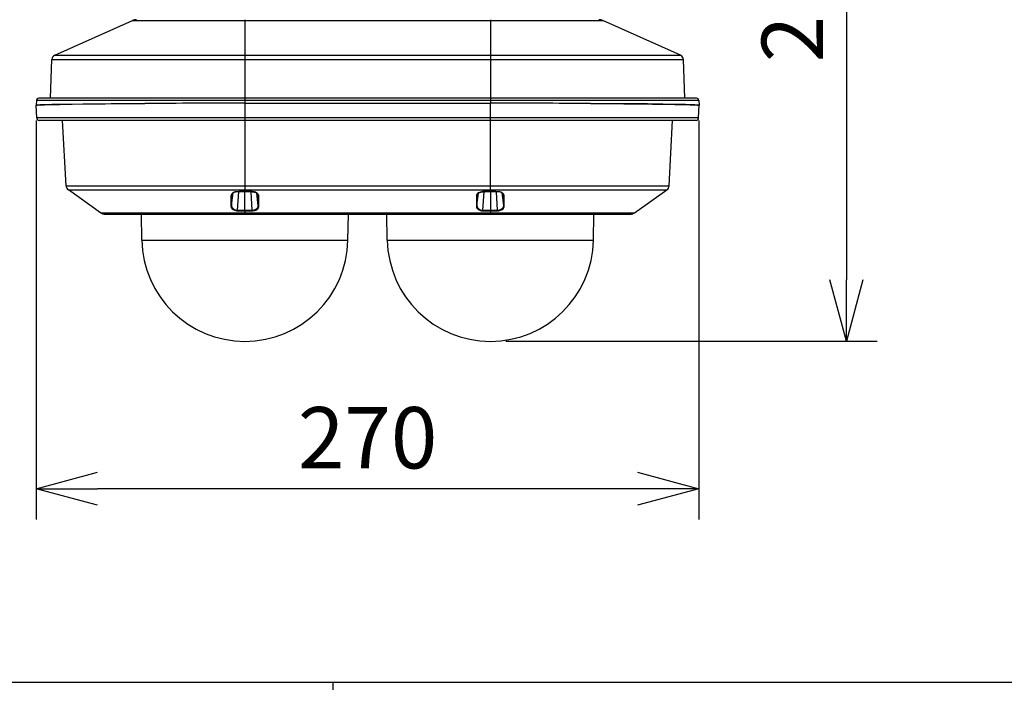
# Model space of a CAD drawing. Units: millimetres. Extents: x 264 to 401, y 198 to 316.
# Drawn here: x 292 to 332, y 257 to 284 of the extents above; entities that cross this region are included whole.
import ezdxf

# ---------------------------------------------------------------- set-up
doc = ezdxf.new("R2010")
doc.units = ezdxf.units.MM
for name, color, linetype in [('GAIKEI', 7, 'Continuous'), ('SUNPO', 3, 'Continuous'), ('WAKU', 4, 'Continuous')]:
    doc.layers.add(name, color=color, linetype=linetype)
doc.styles.get("Standard").update_dxf_attribs({"font": 'monotxt.shx', "bigfont": 'bigfont.shx'})
doc.dimstyles.get("Standard").update_dxf_attribs({"dimscale": 0, "dimtxt": 2.5, "dimasz": 2.5, "dimexe": 1.25, "dimexo": 0.625, "dimtad": 1, "dimdec": 8, "dimtxsty": 'Standard', "dimblk": 'OPEN30', "dimcen": 2.5, "dimadec": 8, "dimazin": 2, "dimtfac": 1, "dimtdec": 8, "dimtmove": 0, "dimatfit": 3, "dimldrblk": 'OPEN30', "dimfxl": 1, "dimfrac": 2, "dimarcsym": 0})

# ---------------------------------------------------------------- blocks, each defined once
blk = doc.blocks.new('_Open30')
at = {"color": 0, "linetype": 'ByBlock', "lineweight": -2}
for p, q in [((-1, 0.268), (0, 0)), ((0, 0), (-1, -0.268)), ((0, 0), (-1, 0))]:
    blk.add_line(p, q, dxfattribs=at)
blk = doc.blocks.new('*D4')
at = {"layer": 'Defpoints', "color": 0}
for p in [(309.866, 299.576), (310.868, 271.173), (325.364, 271.173)]:
    blk.add_point(p, dxfattribs=at)
at = {"layer": 'SUNPO', "color": 0, "lineweight": -2}
for p, q in [((310.491, 299.576), (326.614, 299.576)), ((325.364, 297.076), (325.364, 273.673)), ((311.493, 271.173), (326.614, 271.173))]:
    blk.add_line(p, q, dxfattribs=at)
at = {"layer": 'SUNPO', "color": 0, "lineweight": -2, "xscale": 2.5, "yscale": 2.5, "zscale": 2.5}
for p, rotation in [((325.364, 299.576), 90), ((325.364, 271.173), 270)]:
    blk.add_blockref('_Open30', p, dxfattribs=dict(at, rotation=rotation))
at = {"layer": 'SUNPO', "color": 0, "insert": (323.489, 285.374), "char_height": 2.5, "attachment_point": 5, "rotation": 90}
blk.add_mtext('284', dxfattribs=at)
blk = doc.blocks.new('*D5')
at = {"layer": 'Defpoints', "color": 0}
for p in [(292.376, 280.781), (319.361, 280.783), (292.376, 265.173)]:
    blk.add_point(p, dxfattribs=at)
at = {"layer": 'SUNPO', "color": 0, "lineweight": -2}
for p, q in [((292.376, 280.156), (292.376, 263.923)), ((319.361, 280.158), (319.361, 263.923)), ((316.861, 265.173), (294.876, 265.173))]:
    blk.add_line(p, q, dxfattribs=at)
at = {"layer": 'SUNPO', "color": 0, "lineweight": -2, "xscale": 2.5, "yscale": 2.5, "zscale": 2.5, "rotation": 180}
blk.add_blockref('_Open30', (292.376, 265.173), dxfattribs=at)
at = {"layer": 'SUNPO', "color": 0, "lineweight": -2, "xscale": 2.5, "yscale": 2.5, "zscale": 2.5}
blk.add_blockref('_Open30', (319.361, 265.173), dxfattribs=at)
at = {"layer": 'SUNPO', "color": 0, "insert": (305.869, 266.923), "char_height": 2.5, "attachment_point": 5}
blk.add_mtext('270', dxfattribs=at)

msp = doc.modelspace()

# ---------------------------------------------------------------- linework, layer by layer
at = {"layer": 'GAIKEI', "color": 7, "ltscale": 0.162503}
for points in [[(296.45950431, 284.26642644, 0.1052817142), (296.29662923, 284.2317465)], [(315.44324732, 284.23174649, 0.1052817495), (315.28037219, 284.26642644)], [(293.12724215, 282.81797425, 0.2865554257), (293.0088949, 282.64238428)], [(318.73098144, 282.64238429, 0.2865554021), (318.61263419, 282.81797425)], [(292.48279831, 281.06792116, 0.4040262258), (292.38290592, 280.97145619)], [(319.35697062, 280.97145619, 0.4040262411), (319.25707822, 281.06792116)], [(292.39525355, 280.26480653, 0.4040262258), (292.49514594, 280.16834155)], [(319.2447304, 280.16834155, 0.4040262157), (319.34462279, 280.26480652)], [(293.59109738, 277.50909315, 0.229977585), (293.68771814, 277.33408728)], [(318.05215838, 277.33408727, 0.229977631), (318.14877916, 277.50909317)], [(294.99720127, 276.41056305, 0.1547805364), (295.18775363, 276.35012759)], [(316.55212887, 276.35012759, 0.1547805408), (316.74268124, 276.41056303)], [(296.67487587, 275.29731756, 0.9826972302), (305.06967167, 275.29731771)], [(306.67020488, 275.29731756, 0.9826972302), (315.06500067, 275.29731771)]]:
    msp.add_lwpolyline(points, format="xyb", dxfattribs=at)
at = {"layer": 'GAIKEI', "color": 1, "ltscale": 0.3}
for points in [[(300.87227377, 284.26642644), (300.87227377, 280.86556213)], [(310.86760277, 284.26642644), (310.86760277, 280.86556213)], [(296.29662885, 284.23174425), (315.44324769, 284.23174425)], [(293.00889526, 282.64238679), (318.73098128, 282.64238679)], [(293.12724196, 282.81797613), (318.61264058, 282.81797613)], [(292.37624411, 280.78062262), (292.37650639, 280.78126312), (292.37695178, 280.78168412), (292.37847087, 280.78253813), (292.39580277, 280.78635114), (292.43023488, 280.79015796), (292.54967386, 280.79767385), (292.71462358, 280.80432974), (292.93108123, 280.81079032), (293.34034437, 280.81990466), (293.84552809, 280.82835412), (294.47571459, 280.8365107), (295.18713133, 280.84373393), (296.79906125, 280.85516039)], [(296.79953703, 280.85514819), (295.43293327, 280.84585094), (294.27226967, 280.83408264), (293.36145271, 280.82028309), (293.0109451, 280.81279139), (292.73501805, 280.80498863), (292.51697415, 280.79593526), (292.44545617, 280.79133541), (292.39823084, 280.78655845), (292.37953837, 280.78256251), (292.37805606, 280.78176349), (292.37748853, 280.78123254), (292.37732381, 280.78096426), (292.37724464, 280.78056765)], [(319.35697054, 280.97145744), (292.382906, 280.97145744)], [(300.87227377, 280.86556213), (310.86760277, 280.86556213)], [(300.87227377, 280.86554993), (300.87227377, 277.26376631)], [(300.87227377, 280.86554993), (310.86760277, 280.86554993)], [(310.86760277, 277.26376631), (310.86760277, 280.86554993)], [(314.94033331, 280.85514819), (316.30694307, 280.84585094), (317.46760687, 280.83408264), (318.37842383, 280.82028309), (318.72893143, 280.81279139), (319.00486448, 280.80498863), (319.22290219, 280.79593526), (319.29441417, 280.79133541), (319.3416455, 280.78655845), (319.36033797, 280.78256251), (319.36182667, 280.78176349), (319.36238781, 280.78123254), (319.36254653, 280.78096426), (319.36263189, 280.78056765)], [(319.36363243, 280.78062262), (319.36336395, 280.78126312), (319.36292476, 280.78168412), (319.36141166, 280.78253813), (319.34407357, 280.78635114), (319.30964146, 280.79015796), (319.19020267, 280.79767385), (319.02525296, 280.80432974), (318.80880131, 280.81079032), (318.39953217, 280.81990466), (317.89434825, 280.82835412), (317.26416195, 280.8365107), (316.5527512, 280.84373393), (314.94082128, 280.85516039)], [(319.34462271, 280.26480527), (292.39525383, 280.26480527)], [(293.59109999, 277.50909227), (318.14878255, 277.50909227)], [(293.68771624, 277.33408865), (318.0521603, 277.33408865)], [(300.56725871, 277.26517565), (300.52758624, 277.26282675), (300.48192878, 277.25499961), (300.43877875, 277.24171841), (300.39945392, 277.22311151), (300.36534506, 277.19945916), (300.35067912, 277.18587311), (300.33783112, 277.17122536), (300.32121908, 277.14534025), (300.3104879, 277.1174235), (300.30615033, 277.0893848)], [(300.32823481, 276.70468918), (300.39554335, 277.21267938)], [(300.33000998, 277.10400817), (300.33876448, 277.14612109)], [(300.56800316, 277.26182022), (300.51529339, 277.25755581), (300.47086215, 277.24770941), (300.43038427, 277.23251252), (300.39538482, 277.21256944), (300.37028655, 277.1918821), (300.35204568, 277.17035296), (300.33806901, 277.14437011), (300.33325566, 277.12881358)], [(300.57721505, 276.51346994), (300.62070673, 277.26245472)], [(300.87227377, 276.5133296), (300.87227976, 277.26362598)], [(301.17368311, 276.51308552), (301.1298316, 277.26284514)], [(301.17105374, 277.2659259), (301.17087083, 277.26256447)], [(301.17087083, 277.26256447), (301.22168328, 277.25882482), (301.27003708, 277.24827675), (301.31360193, 277.23165851), (301.34680781, 277.21271597), (301.37459642, 277.19016171), (301.39437478, 277.1670585), (301.40815614, 277.14232646), (301.41393964, 277.12476267)], [(301.44102038, 277.08246064), (301.44026393, 277.09258771), (301.43337016, 277.12244435), (301.41956441, 277.15130666), (301.3990356, 277.17845458), (301.37211958, 277.20316223), (301.3393285, 277.22469157), (301.30281597, 277.24177339), (301.26241725, 277.25462758), (301.2192918, 277.26277197), (301.17105374, 277.2659259)], [(301.41879577, 276.69594087), (301.35207874, 277.20901889)], [(301.41749617, 277.097511), (301.40754003, 277.14377838)], [(310.56882879, 277.2659259), (310.55956792, 277.26578557), (310.51100662, 277.26141761), (310.46447076, 277.25109523), (310.42165637, 277.23528842), (310.38194093, 277.21336266), (310.34918044, 277.18705656), (310.33568575, 277.17258572), (310.3242287, 277.15740122), (310.30944081, 277.13010077), (310.30096077, 277.10169605), (310.29886215, 277.08246064)], [(310.32108077, 276.69594087), (310.38779759, 277.20901889)], [(310.32237417, 277.097511), (310.33233051, 277.14376619)], [(310.3259369, 277.12476267), (310.33519777, 277.14987913), (310.35008342, 277.173263), (310.37166753, 277.19610373), (310.39910831, 277.21668131), (310.43211288, 277.23435505), (310.47650134, 277.25017406), (310.52370828, 277.25957507), (310.56899951, 277.26256447)], [(310.56619323, 276.51308552), (310.61004493, 277.26284514)], [(310.56899951, 277.26256447), (310.56882879, 277.2659259)], [(310.86760277, 277.26362598), (310.86760277, 276.35012467)], [(311.16266748, 276.51346994), (311.11916981, 277.26245472)], [(311.40662088, 277.12881957), (311.39777481, 277.15352723), (311.38133969, 277.17897314), (311.35798641, 277.20235081), (311.33087508, 277.22128736), (311.29345356, 277.23936371), (311.25117592, 277.25241901), (311.20060136, 277.26042307), (311.17186738, 277.26182022)], [(311.43373221, 277.0893848), (311.42910797, 277.11846061), (311.41823645, 277.14615767), (311.40440032, 277.16815659), (311.38673277, 277.18836215), (311.36564883, 277.20651766), (311.34787153, 277.21867018), (311.32860554, 277.22949273), (311.28643784, 277.24694677), (311.24070721, 277.25864171), (311.19286577, 277.26447398), (311.17262383, 277.26517565)], [(311.41163554, 276.70468918), (311.34433299, 277.21267938)], [(311.40986636, 277.10400817), (311.40111805, 277.1460967)], [(300.30475938, 276.68930936), (300.30528413, 276.67327686), (300.30976804, 276.64899021), (300.31857132, 276.62522191), (300.33139493, 276.60246655), (300.34340711, 276.58633629), (300.35724345, 276.57116398), (300.38957074, 276.54418678), (300.42306349, 276.5240424), (300.45947827, 276.50822339), (300.49787593, 276.4968517), (300.53743884, 276.48996412), (300.57759328, 276.48757864)], [(300.32823481, 276.70468918), (300.33202323, 276.67336841), (300.34288236, 276.64251123), (300.36015949, 276.61360014), (300.38290286, 276.58756251), (300.40996541, 276.56505103), (300.44439752, 276.54434551), (300.48156275, 276.52891072), (300.52030805, 276.51879585), (300.55976101, 276.51395191), (300.57721505, 276.51346994)], [(301.17368311, 276.51308552), (301.21334978, 276.51530008), (301.25194254, 276.522322), (301.28786935, 276.53371188), (301.32085554, 276.54923202), (301.35006549, 276.56846144), (301.37479153, 276.59089955), (301.39395378, 276.61527176), (301.40785728, 276.64156568), (301.41618459, 276.66916498), (301.41879577, 276.69594087)], [(301.17386623, 276.48718822), (301.18927643, 276.48748728), (301.23489111, 276.49205654), (301.27905987, 276.50214703), (301.31951956, 276.5171974), (301.35515351, 276.53652436), (301.38519327, 276.55937129), (301.40976679, 276.58581773), (301.4275013, 276.61443595), (301.4382019, 276.64445732), (301.44179522, 276.67515578), (301.44170986, 276.68007308)], [(310.29816668, 276.68007308), (310.29865465, 276.66304604), (310.30188814, 276.64356054), (310.30800088, 276.62436172), (310.32194717, 276.59740891), (310.34179869, 276.57201198), (310.36736034, 276.54878663), (310.39825411, 276.52837997), (310.43394303, 276.51143849), (310.46993701, 276.49956663), (310.50850538, 276.4915014), (310.54867221, 276.48756644), (310.56601031, 276.48718822)], [(310.32108077, 276.69594087), (310.32392364, 276.66801811), (310.33242807, 276.64058953), (310.34643512, 276.61449093), (310.36563995, 276.59030163), (310.39316628, 276.56591743), (310.42599994, 276.54547398), (310.46315298, 276.52962459), (310.50349073, 276.51888741), (310.54578056, 276.51361647), (310.56619323, 276.51308552)], [(311.16227706, 276.48757864), (311.20232175, 276.48995193), (311.24195163, 276.49683951), (311.28042245, 276.50823558), (311.3169044, 276.52409117), (311.35044593, 276.54428434), (311.38277942, 276.5713165), (311.39662795, 276.5865132), (311.40862194, 276.60268604), (311.42143336, 276.62548419), (311.43019386, 276.64930726), (311.43462299, 276.67363689), (311.43511096, 276.68930936)], [(311.16266748, 276.51346994), (311.1977219, 276.51545881), (311.24125616, 276.52376792), (311.28338747, 276.53863518), (311.32266351, 276.56007296), (311.3406605, 276.57317723), (311.35720557, 276.58778821), (311.37101732, 276.6025641), (311.38312106, 276.61841969), (311.39626192, 276.64097995), (311.40554718, 276.66474804), (311.41065959, 276.68918742), (311.41163554, 276.70468918)], [(294.99719949, 276.41056403), (316.74267704, 276.41056403)], [(300.57721505, 276.51346994), (300.87227377, 276.5133296)], [(300.87227377, 276.5133296), (301.17368311, 276.51308552)], [(300.87227377, 276.5133296), (300.87227377, 276.35012467)], [(300.87227377, 276.48709066), (301.17386003, 276.48718822)], [(301.17386003, 276.48718822), (301.17368311, 276.51308552)], [(305.20663744, 276.3481298), (305.08800988, 276.3481298)], [(305.20663744, 276.35012467), (305.08804646, 276.35012467)], [(305.20663744, 276.35012467), (305.20663744, 276.3481298)], [(305.98480159, 276.35012467), (305.36544983, 276.35012467)], [(305.36544983, 276.35012467), (305.36544983, 276.3481298)], [(305.98480159, 276.3481298), (305.36544983, 276.3481298)], [(305.68873635, 276.35012467), (305.68873635, 276.3481298)], [(305.98480159, 276.35012467), (305.98480159, 276.3481298)], [(306.65182388, 276.35012467), (306.09483317, 276.35012467)], [(306.09483317, 276.35012467), (306.09483317, 276.3481298)], [(306.65186046, 276.3481298), (306.09483317, 276.3481298)], [(306.41813169, 276.35012467), (306.41813169, 276.3481298)], [(310.56619323, 276.51308552), (310.56602251, 276.48718822)], [(310.56602251, 276.48718822), (310.86760277, 276.48709066)], [(310.56619323, 276.51308552), (310.86760277, 276.5133296)], [(310.86760277, 276.5133296), (311.16266748, 276.51346994)], [(296.67487608, 275.29731467), (305.06967125, 275.29731467)], [(306.67019909, 275.29731467), (315.06500645, 275.29731467)]]:
    msp.add_lwpolyline(points, dxfattribs=at)
at = {"layer": 'GAIKEI', "color": 7, "ltscale": 0.162503}
for points in [[(293.12724196, 282.81797613), (296.29662885, 284.23174425)], [(318.61264058, 282.81797613), (315.44324769, 284.23174425)], [(292.95390996, 281.06792116), (293.00889526, 282.64238679)], [(318.78596038, 281.06792116), (318.73098128, 282.64238679)], [(319.25707822, 281.06792116), (292.48279832, 281.06792116)], [(292.382906, 280.97145744), (292.37624411, 280.78062262)], [(292.39525383, 280.26480527), (292.37724464, 280.78056765)], [(319.34462271, 280.26480527), (319.36263189, 280.78056765)], [(319.35697054, 280.97145744), (319.36363243, 280.78062262)], [(319.24473039, 280.16834155), (292.49514595, 280.16834155)], [(293.59109999, 277.50909227), (293.45173032, 280.16834155)], [(318.14878255, 277.50909227), (318.28814622, 280.16834155)], [(294.99719949, 276.41056403), (293.68771624, 277.33408865)], [(316.74267704, 276.41056403), (318.0521603, 277.33408865)], [(295.18775364, 276.35012467), (316.55212889, 276.35012467)], [(296.67487608, 275.29731467), (296.65650087, 276.35012467)], [(305.06967125, 275.29731467), (305.08804646, 276.35013067)], [(306.67019909, 275.29731467), (306.65182388, 276.35013067)], [(315.06500645, 275.29731467), (315.08338166, 276.35012467)]]:
    msp.add_lwpolyline(points, dxfattribs=at)
at = {"layer": 'GAIKEI', "color": 1, "ltscale": 0.3}
for points in [[(292.37622743, 280.78061896, 0.2578435352), (292.37732894, 280.77925439)], [(300.87224795, 280.86551612, 0.0013370801), (296.79905002, 280.85524264)], [(300.87225272, 280.8654758, 0.0013370801), (296.79952745, 280.85520351)], [(314.94084691, 280.85524256, 0.0013371106), (310.86755593, 280.86551617)], [(314.94037547, 280.85520332, 0.0013370801), (310.8676502, 280.86547575)], [(319.3625476, 280.7792544, 0.2578433398), (319.3636491, 280.78061896)], [(300.3061135, 277.08938391, 0.007797831), (300.304799, 276.6893109)], [(300.32995844, 277.1040047, 0.0111178127), (300.32830127, 276.70469154)], [(300.33325932, 277.12880899, 0.0481502671), (300.33001208, 277.10400311)], [(300.87227458, 277.26701726, 0.0031324094), (300.56725783, 277.26518365)], [(300.56731315, 277.26517319, 0.1178463331), (300.56796036, 277.26179897)], [(300.87227806, 277.26376401, 0.0033075943), (300.56800737, 277.26182905)], [(301.17105244, 277.26591419, 0.0016577545), (300.87227588, 277.2670288)], [(301.17087461, 277.26254808, 0.001844021), (300.87227713, 277.26377845)], [(301.41749617, 277.09750915, 0.0533350002), (301.41393536, 277.12475992)], [(301.41875082, 276.69594543, 0.0063255765), (301.417522, 277.09751095)], [(301.44169487, 276.68007556, 0.0028975819), (301.4410222, 277.08245971)], [(310.29885892, 277.08246177, 0.0028909714), (310.2981852, 276.68007009)], [(310.32235553, 277.09750862, 0.0063239751), (310.32112632, 276.69594293)], [(310.32593496, 277.12475997, 0.0533356085), (310.32237413, 277.09750888)], [(310.86760319, 277.26702819, 0.0016492329), (310.56883003, 277.26591528)], [(310.86760547, 277.26378014, 0.0018383574), (310.56900506, 277.26254923)], [(311.17261628, 277.26517961, 0.0031299964), (310.86759882, 277.26701536)], [(311.17186991, 277.26182494, 0.0033062242), (310.86760082, 277.26376074)], [(311.17191686, 277.26179757, 0.1178275049), (311.17256463, 277.26517179)], [(311.40986128, 277.10400342, 0.0481622023), (311.40661254, 277.12881591)], [(311.41156793, 276.70469469, 0.0111247643), (311.40992208, 277.10400745)], [(311.43507888, 276.68930765, 0.0077978179), (311.43375627, 277.08938218)], [(300.57722558, 276.51347088, 0.0111891706), (300.57757895, 276.48757792)], [(300.57759073, 276.48756287, 0.0010818253), (300.87227202, 276.4870942)], [(310.86759771, 276.48709836, 0.0010924936), (311.16228603, 276.48757059)], [(311.16229608, 276.48758064, 0.0111403564), (311.16264398, 276.51347353)]]:
    msp.add_lwpolyline(points, format="xyb", dxfattribs=at)
for centre, major_axis, ratio, start_param, end_param in [((300.30726061, 277.1084433), (0.02331674, -0.00071378), 0.818495, 4.6896864018, 6.0859277433), ((301.44101438, 277.10221461), (0.02417083, 0.00046365), 0.817137, 3.3589295727, 4.6968183303), ((310.29886215, 277.10221461), (0.02417083, -0.00045755), 0.817158, 4.727877223, 6.065870694), ((311.43260973, 277.1084433), (0.02331674, 0.00071378), 0.818495, 3.338891499, 4.735121696), ((300.30594302, 276.70781272), (0.02264567, 0.00035384), 0.818016, 4.6473113269, 6.0945758077), ((301.44170986, 276.6990704), (0.02324353, -0.00019522), 0.8172, 3.3175077921, 4.7193122249), ((310.29816668, 276.6990766), (0.02324353, 0.00019522), 0.817197, 4.7055594415, 6.1074151906), ((311.43393971, 276.70781272), (0.02264567, -0.00035994), 0.818015, 3.3302121919, 4.7774721599)]:
    msp.add_ellipse(centre, major_axis=major_axis, ratio=ratio, start_param=start_param, end_param=end_param, dxfattribs=at)
at = {"layer": 'WAKU'}
for points in [[(264.47066005, 257.29161023), (389.47066005, 257.29161023)], [(304.47066005, 202.29161023), (304.47066005, 257.29161023)]]:
    msp.add_lwpolyline(points, dxfattribs=at)

# ---------------------------------------------------------------- dimensions: what is measured, and where the dimension line sits
at = {"layer": 'SUNPO', "color": 3}
dim = msp.add_linear_dim(base=(325.3636359, 271.17254635), p1=(309.86567839, 299.57572114), p2=(310.86760211, 271.17254635), angle=90, text='284', dimstyle='Standard', override={"dimscale": 1}, dxfattribs=at)
dim.commit()
dim.dimension.update_dxf_attribs({"geometry": '*D4', "text_midpoint": (325.3636359, 285.37413374), "dimtype": 128})
at = {"layer": 'SUNPO'}
dim = msp.add_linear_dim(base=(292.37622743, 265.17254636), p1=(319.36141166, 280.78253813), p2=(292.37622743, 280.78061896), text='270', dimstyle='Standard', override={"dimscale": 1, "dimgap": 0.5}, dxfattribs=at)
dim.commit()
dim.dimension.update_dxf_attribs({"geometry": '*D5', "text_midpoint": (305.86881955, 265.17254636), "dimtype": 128})

doc.saveas('drawing.dxf')
